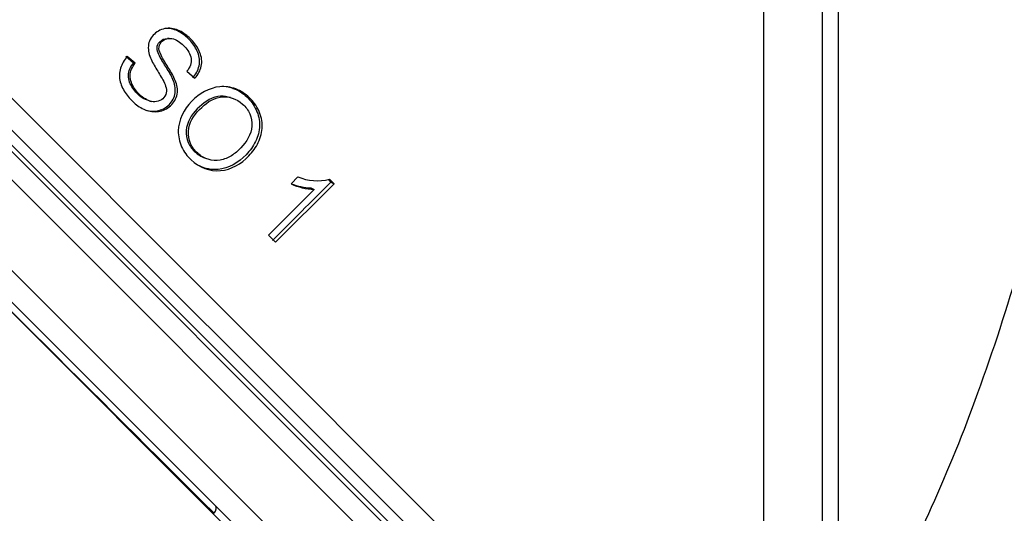
# Model space of a CAD drawing. Units: millimetres. Extents: x 0 to 857, y 594 to 1188.
# Drawn here: x 129 to 138, y 780 to 784 of the extents above; entities that cross this region are included whole.
import ezdxf
from ezdxf.enums import TextEntityAlignment as Align
from ezdxf.lldxf.tags import DXFTag

# ---------------------------------------------------------------- set-up
doc = ezdxf.new("R2010")
doc.units = ezdxf.units.MM
for name, color, linetype in [('Default', 7, 'Continuous'), ('DV10_Default', 7, 'Continuous'), ('H03-320', 7, 'Continuous'), ('H03-329', 7, 'Continuous')]:
    doc.layers.add(name, color=color, linetype=linetype)
doc.styles.add('SEACAD_Arial', font='arial.ttf')
tags = doc.linetypes.add('HIDDEN2', pattern=[4.7625, 3.175, -1.5875]).pattern_tags.tags
tags[6:7] = [DXFTag(74, 4), DXFTag(75, 0), DXFTag(340, '0'), DXFTag(46, 0.0), DXFTag(50, 0.0), DXFTag(44, 0.0), DXFTag(45, 0.0)]
tags[4:5] = [DXFTag(74, 4), DXFTag(75, 0), DXFTag(340, '0'), DXFTag(46, 0.0), DXFTag(50, 0.0), DXFTag(44, 0.0), DXFTag(45, 0.0)]
doc.dimstyles.new('ISO', dxfattribs={"dimtxt": 4.375, "dimasz": 4.375, "dimexe": 2.1875, "dimexo": 0, "dimgap": 1.09375, "dimtad": 1, "dimlfac": 10, "dimtxsty": 'SEACAD_Arial', "dimblk1": '_SE_FILLED', "dimblk2": '_SE_FILLED', "dimsah": 1, "dimcen": 2.1875, "dimadec": 0, "dimazin": 0, "dimtfac": 0.5, "dimtdec": 3, "dimtmove": 0, "dimatfit": 3, "dimfxl": 1, "dimarcsym": 0})

# ---------------------------------------------------------------- blocks, each defined once
blk = doc.blocks.new('Blok2')
at = {"layer": 'Default', "color": 7, "linetype": 'HIDDEN2'}
blk.add_line((76.368, 76.368), (-76.368, -76.368), dxfattribs=at)
blk.add_open_spline([(-81.68, -62.57), (-83.55, -60.597), (-86.885, -57.037), (-91.955, -50.158), (-96.8, -42.196), (-101.461, -32.811), (-105.791, -22.045), (-110.011, -8.943), (-113.848, 6.641), (-117.055, 24.752), (-119.34, 44.09), (-120.742, 64.736), (-120.922, 77.443), (-121, 85)], degree=3, knots=[0, 0, 0, 0, 0.047506, 0.100867, 0.160679, 0.227492, 0.301735, 0.383625, 0.491848, 0.610084, 0.736472, 0.867941, 1, 1, 1, 1], dxfattribs=at)
blk = doc.blocks.new('SE9')
at = {"layer": 'H03-320', "color": 7, "linetype": 'Continuous'}
for p, q in [((124.3448, 786.334), (131.0371, 779.6417)), ((131.0371, 779.6417), (131.6626, 779.0163))]:
    blk.add_line(p, q, dxfattribs=at)
blk.add_arc((6258.1678, 6929.949), 8681.5341, 225.04544039, 225.10840179, dxfattribs=at)
blk.add_ellipse((130.9664, 779.571), major_axis=(-0.0707, -0.0707), ratio=0.404237, start_param=1.994544, end_param=3.141591, dxfattribs=at)
at = {"layer": 'H03-329', "color": 7, "linetype": 'Continuous'}
for p, q in [((136.1852, 776.8936), (136.1852, 795.0936)), ((136.7352, 776.8936), (136.7352, 795.0936)), ((136.8852, 777.0436), (136.8852, 794.9436)), ((123.9583, 788.6315), (133.3294, 779.2604)), ((133.2221, 778.871), (123.5691, 788.5239)), ((133.1011, 778.7249), (123.4166, 788.4094)), ((133.059, 779.0953), (123.7867, 788.3676)), ((123.8448, 788.4503), (133.1471, 779.148)), ((132.6525, 778.324), (123.009, 787.9674)), ((130.6005, 784.0363), (130.5826, 784.0359)), ((130.2642, 783.8038), (130.1909, 783.8654)), ((130.2804, 783.8028), (130.2065, 783.8651)), ((130.2642, 783.8038), (130.2804, 783.8028)), ((130.7667, 783.7278), (130.8417, 783.6631)), ((131.1761, 783.4795), (131.1538, 783.485)), ((130.4113, 783.4486), (130.4295, 783.4441)), ((130.9142, 782.9206), (130.9373, 782.9104)), ((131.8093, 782.7341), (131.7441, 782.6689)), ((131.5985, 782.12), (132.1482, 782.6696)), ((131.9306, 782.6305), (131.96, 782.6154)), ((132.1182, 782.6851), (132.1002, 782.7031)), ((132.1482, 782.6696), (132.1052, 782.7126)), ((132.1182, 782.6851), (132.1482, 782.6696)), ((131.96, 782.6154), (131.5315, 782.187)), ((131.5315, 782.187), (131.5985, 782.12))]:
    blk.add_line(p, q, dxfattribs=at)
for centre, radius, start, end in [((131.9909, 783.1876), 0.4886, 248.17114, 283.52741), ((598.0889, 315.0885), 660.1327, 134.9002157, 134.9674586), ((132.0006, 783.2415), 0.6274, 245.86941, 266.28555), ((131.9682, 783.2514), 0.6221, 249.1149, 266.53384)]:
    blk.add_arc(centre, radius, start, end, dxfattribs=at)
for points, knots in [([(130.8417, 783.6631), (130.8711, 783.6945), (130.8918, 783.7334), (130.9098, 783.8169), (130.9041, 783.8618), (130.8731, 783.9415), (130.849, 783.9776), (130.793, 784.041), (130.7611, 784.0696), (130.6886, 784.1136), (130.6478, 784.129), (130.5632, 784.133), (130.5203, 784.1207), (130.4503, 784.0729), (130.4217, 784.0371), (130.3983, 783.9551), (130.4036, 783.9097), (130.4311, 783.8287), (130.4532, 783.7918), (130.4969, 783.7185), (130.5196, 783.6823), (130.5505, 783.6263), (130.5602, 783.6073), (130.5728, 783.5664), (130.576, 783.5441), (130.5629, 783.4812), (130.5239, 783.4487), (130.4399, 783.4343), (130.3977, 783.452), (130.3276, 783.4988), (130.297, 783.5296), (130.25, 783.6005), (130.2329, 783.6424), (130.2326, 783.7283), (130.2537, 783.7689), (130.2804, 783.8028)], [0, 0, 0, 0, 0.0625, 0.0625, 0.125, 0.125, 0.1875, 0.1875, 0.25, 0.25, 0.3125, 0.3125, 0.375, 0.375, 0.4375, 0.4375, 0.5, 0.5, 0.5625, 0.5625, 0.625, 0.625, 0.65625, 0.65625, 0.6875, 0.6875, 0.75, 0.75, 0.8125, 0.8125, 0.875, 0.875, 0.9375, 0.9375, 1, 1, 1, 1]), ([(130.8213, 783.6663), (130.8504, 783.6974), (130.8711, 783.7359), (130.8893, 783.8185), (130.8839, 783.8631), (130.8534, 783.9422), (130.8295, 783.978), (130.774, 784.0408), (130.7424, 784.0692), (130.6704, 784.1126), (130.6299, 784.1278), (130.5801, 784.1301), (130.5721, 784.13), (130.5641, 784.1293)], [0, 0, 0, 0, 0.0625, 0.0625, 0.125, 0.125, 0.1875, 0.1875, 0.25, 0.25, 0.3125, 0.3125, 0.3243661, 0.3243661, 0.3243661, 0.3243661]), ([(130.2065, 783.8651), (130.1771, 783.8338), (130.1543, 783.7963), (130.1306, 783.7148), (130.1295, 783.6706), (130.1498, 783.5872), (130.1701, 783.549), (130.2199, 783.4802), (130.2482, 783.4491), (130.3126, 783.3952), (130.3497, 783.3731), (130.4301, 783.3462), (130.4737, 783.3431), (130.556, 783.3611), (130.595, 783.3824), (130.6537, 783.4453), (130.673, 783.4858), (130.6798, 783.5724), (130.6685, 783.6153), (130.6332, 783.6931), (130.6108, 783.7299), (130.5656, 783.8028), (130.542, 783.8388), (130.5141, 783.8971), (130.5046, 783.9175), (130.5023, 783.9609), (130.51, 783.9828), (130.5509, 784.0328), (130.5992, 784.0436), (130.681, 784.0181), (130.7143, 783.9889), (130.7732, 783.9275), (130.7999, 783.8905), (130.8118, 783.8048), (130.7939, 783.7615), (130.7667, 783.7278)], [0, 0, 0, 0, 0.0625, 0.0625, 0.125, 0.125, 0.1875, 0.1875, 0.25, 0.25, 0.3125, 0.3125, 0.375, 0.375, 0.4375, 0.4375, 0.5, 0.5, 0.5625, 0.5625, 0.625, 0.625, 0.6875, 0.6875, 0.71875, 0.71875, 0.75, 0.75, 0.8125, 0.8125, 0.875, 0.875, 0.9375, 0.9375, 1, 1, 1, 1]), ([(130.3817, 783.3618), (130.4208, 783.3505), (130.4625, 783.349), (130.5429, 783.3689), (130.581, 783.3913), (130.6378, 783.4561), (130.6555, 783.4976), (130.659, 783.5837), (130.6464, 783.6265), (130.6098, 783.7031), (130.5877, 783.7393), (130.5427, 783.8114), (130.5197, 783.8471), (130.4932, 783.9053), (130.4849, 783.9258), (130.4869, 783.9684), (130.4961, 783.9888), (130.5293, 784.0243), (130.5557, 784.0344), (130.5826, 784.0355)], [0.3148686, 0.3148686, 0.3148686, 0.3148686, 0.375, 0.375, 0.4375, 0.4375, 0.5, 0.5, 0.5625, 0.5625, 0.625, 0.625, 0.6875, 0.6875, 0.71875, 0.71875, 0.75, 0.75, 0.790279, 0.790279, 0.790279, 0.790279]), ([(130.4116, 783.4486), (130.3884, 783.4544), (130.3663, 783.4656), (130.3114, 783.5019), (130.2809, 783.5324), (130.2341, 783.6025), (130.2169, 783.6444), (130.2166, 783.7296), (130.2377, 783.7701), (130.2642, 783.8038)], [0.7769825, 0.7769825, 0.7769825, 0.7769825, 0.8125, 0.8125, 0.875, 0.875, 0.9375, 0.9375, 1, 1, 1, 1]), ([(131.348, 782.9326), (131.2762, 782.8579), (131.1813, 782.8021), (130.9816, 782.7842), (130.88, 782.8256), (130.7689, 782.9292), (130.7375, 782.9705), (130.6949, 783.0645), (130.6841, 783.1164), (130.6865, 783.2705), (130.7374, 783.3712), (130.883, 783.5162), (130.9754, 783.573), (131.1271, 783.5858), (131.1776, 783.5793), (131.2728, 783.5431), (131.3146, 783.5147), (131.3885, 783.4449), (131.4199, 783.4038), (131.4625, 783.3111), (131.4743, 783.2597), (131.4726, 783.1566), (131.4588, 783.1052), (131.4141, 783.0113), (131.3839, 782.9699), (131.348, 782.9326)], [0, 0, 0, 0, 0.125, 0.125, 0.25, 0.25, 0.3125, 0.3125, 0.375, 0.375, 0.5, 0.5, 0.625, 0.625, 0.6875, 0.6875, 0.75, 0.75, 0.8125, 0.8125, 0.875, 0.875, 0.9375, 0.9375, 1, 1, 1, 1]), ([(131.1542, 783.5803), (131.1704, 783.577), (131.1863, 783.5723), (131.2493, 783.5487), (131.2909, 783.5207), (131.3644, 783.4516), (131.3957, 783.4107), (131.4378, 783.3187), (131.4493, 783.2676), (131.4471, 783.1652), (131.4331, 783.1142), (131.3884, 783.0212), (131.3584, 782.9802), (131.3227, 782.9431)], [0.666868, 0.666868, 0.666868, 0.666868, 0.6875, 0.6875, 0.75, 0.75, 0.8125, 0.8125, 0.875, 0.875, 0.9375, 0.9375, 1, 1, 1, 1]), ([(131.1541, 783.4851), (131.1221, 783.4936), (131.0887, 783.4958), (130.9816, 783.4778), (130.917, 783.4275), (130.8084, 783.3193), (130.7645, 783.2484), (130.757, 783.132), (130.7633, 783.0925), (130.794, 783.0223), (130.8179, 782.9916), (130.8663, 782.9475), (130.8897, 782.9324), (130.9148, 782.9213)], [0.3203632, 0.3203632, 0.3203632, 0.3203632, 0.375, 0.375, 0.5, 0.5, 0.625, 0.625, 0.6875, 0.6875, 0.75, 0.75, 0.7956079, 0.7956079, 0.7956079, 0.7956079]), ([(131.2727, 783.0072), (131.3266, 783.0632), (131.3704, 783.1341), (131.3787, 783.2511), (131.3719, 783.2906), (131.3414, 783.3614), (131.3175, 783.3925), (131.233, 783.4691), (131.1536, 783.4974), (131.0034, 783.4726), (130.9384, 783.4218), (130.8291, 783.3128), (130.7852, 783.2412), (130.7781, 783.1239), (130.7845, 783.0841), (130.8155, 783.0135), (130.8395, 782.9825), (130.8958, 782.9311), (130.9288, 782.9111), (131.0018, 782.8888), (131.0406, 782.8863), (131.1158, 782.8984), (131.1522, 782.9137), (131.2167, 782.9543), (131.2458, 782.9793), (131.2727, 783.0072)], [0, 0, 0, 0, 0.125, 0.125, 0.1875, 0.1875, 0.25, 0.25, 0.375, 0.375, 0.5, 0.5, 0.625, 0.625, 0.6875, 0.6875, 0.75, 0.75, 0.8125, 0.8125, 0.875, 0.875, 0.9375, 0.9375, 1, 1, 1, 1]), ([(131.3227, 782.9431), (131.2513, 782.8691), (131.1573, 782.8136), (130.9986, 782.7988), (130.9382, 782.8114), (130.8835, 782.8373)], [0, 0, 0, 0, 0.125, 0.125, 0.2002897, 0.2002897, 0.2002897, 0.2002897])]:
    blk.add_open_spline(points, degree=3, knots=knots, dxfattribs=at)
at = {"layer": 'DV10_Default', "color": 7, "xscale": -0.1, "yscale": 0.1, "zscale": 0.1}
blk.add_blockref('Blok2', (127.6432, 782.9415), dxfattribs=at)
blk = doc.blocks.new('DMBLK76')
at = {"layer": 'Default', "linetype": 'Continuous'}
for points in [[(182.5373, 792.7665), (181.8082, 797.1415), (181.079, 792.7665)], [(182.5373, 630.6704), (181.079, 630.6704), (181.8082, 626.2954)]]:
    blk.add_hatch(color=7, dxfattribs=at).paths.add_polyline_path(points)
at = {"layer": 'Default', "color": 7, "linetype": 'Continuous'}
for p, q in [((139.3461, 797.1415), (183.9957, 797.1415)), ((181.8082, 626.2954), (181.8082, 797.1415)), ((138.5334, 626.2954), (183.9957, 626.2954))]:
    blk.add_line(p, q, dxfattribs=at)
at = {"layer": 'Default', "color": 7, "linetype": 'Continuous', "style": 'SEACAD_Arial'}
blk.add_text('1708', height=4.375, rotation=90, dxfattribs=at).set_placement((176.3394, 706.7468), align=Align.TOP_LEFT)
blk = doc.blocks.new('_SE_FILLED')
at = {"color": 0}
blk.add_line((0, 0), (-1, 0), dxfattribs=at)
blk.add_solid([(0, 0), (-1, -0.1665), (-1, 0.1665), (0, 0)], dxfattribs=at)
blk = doc.blocks.new('DMBLK77')
at = {"layer": 'Default', "linetype": 'Continuous'}
for points in [[(126.2682, 814.5128), (126.2682, 813.0545), (130.6432, 813.7836)], [(143.2284, 814.5128), (138.8534, 813.7836), (143.2284, 813.0545)]]:
    blk.add_hatch(color=7, dxfattribs=at).paths.add_polyline_path(points)
at = {"layer": 'Default', "color": 7, "linetype": 'Continuous'}
for p, q in [((130.6432, 797.1415), (130.6432, 815.9711)), ((138.8534, 701.8954), (138.8534, 815.9711)), ((121.8932, 813.7836), (147.6034, 813.7836))]:
    blk.add_line(p, q, dxfattribs=at)
at = {"layer": 'Default', "color": 7, "linetype": 'Continuous', "style": 'SEACAD_Arial'}
blk.add_text('82', height=4.375, dxfattribs=at).set_placement((132.0139, 819.2524), align=Align.TOP_LEFT)
blk = doc.blocks.new('DMBLK101')
at = {"layer": 'Default', "linetype": 'Continuous'}
for points in [[(104.4284, 814.5128), (100.0534, 813.7836), (104.4284, 813.0545)], [(126.2682, 814.5128), (126.2682, 813.0545), (130.6432, 813.7836)]]:
    blk.add_hatch(color=7, dxfattribs=at).paths.add_polyline_path(points)
at = {"layer": 'Default', "color": 7, "linetype": 'Continuous'}
for p, q in [((100.0534, 701.9954), (100.0534, 815.9711)), ((130.6432, 797.1415), (130.6432, 815.9711)), ((100.0534, 813.7836), (130.6432, 813.7836))]:
    blk.add_line(p, q, dxfattribs=at)
at = {"layer": 'Default', "color": 7, "linetype": 'Continuous', "style": 'SEACAD_Arial'}
blk.add_text('306', height=4.375, dxfattribs=at).set_placement((111.5698, 819.2524), align=Align.TOP_LEFT)
blk = doc.blocks.new('DMBLK102')
at = {"layer": 'Default', "linetype": 'Continuous'}
for points in [[(104.4284, 828.0128), (100.0534, 827.2836), (104.4284, 826.5545)], [(137.5102, 828.0128), (137.5102, 826.5545), (141.8852, 827.2836)]]:
    blk.add_hatch(color=7, dxfattribs=at).paths.add_polyline_path(points)
at = {"layer": 'Default', "color": 7, "linetype": 'Continuous'}
for p, q in [((100.0534, 701.9954), (100.0534, 829.4711)), ((141.8852, 794.6965), (141.8852, 829.4711)), ((141.8852, 827.2836), (100.0534, 827.2836))]:
    blk.add_line(p, q, dxfattribs=at)
at = {"layer": 'Default', "color": 7, "linetype": 'Continuous', "style": 'SEACAD_Arial'}
blk.add_text('418', height=4.375, dxfattribs=at).set_placement((117.3898, 832.7524), align=Align.TOP_LEFT)

msp = doc.modelspace()

# ---------------------------------------------------------------- block references
at = {"layer": 'Default'}
msp.add_blockref('SE9', (0, 0), dxfattribs=at)

# ---------------------------------------------------------------- dimensions: what is measured, and where the dimension line sits
at = {"layer": 'Default', "color": 7, "linetype": 'Continuous'}
for base, p1, p2, picture, middle in [((100.0534, 827.2836), (141.8852, 794.6965), (100.0534, 701.9954), 'DMBLK102', (120.9693, 827.2836)), ((130.6432, 813.7836), (100.0534, 701.9954), (130.6432, 797.1415), 'DMBLK101', (115.3483, 813.7836)), ((138.8534, 813.7836), (130.6432, 797.1415), (138.8534, 701.8954), 'DMBLK77', (134.7483, 813.7836))]:
    dim = msp.add_linear_dim(base=base, p1=p1, p2=p2, text='\\A1;<>', dimstyle='ISO', override={"dimdec": 0}, dxfattribs=at)
    dim.commit()
    dim.dimension.update_dxf_attribs({"geometry": picture, "text_midpoint": middle, "dimtype": 160})
dim = msp.add_linear_dim(base=(181.8082, 797.1415), p1=(129.9734, 626.2954), p2=(139.3461, 797.1415), angle=90, text='\\A1;<>', dimstyle='ISO', override={"dimdec": 0}, dxfattribs=at)
dim.commit()
dim.dimension.update_dxf_attribs({"geometry": 'DMBLK76', "text_midpoint": (181.8082, 711.7184), "dimtype": 160})

doc.saveas('drawing.dxf')
